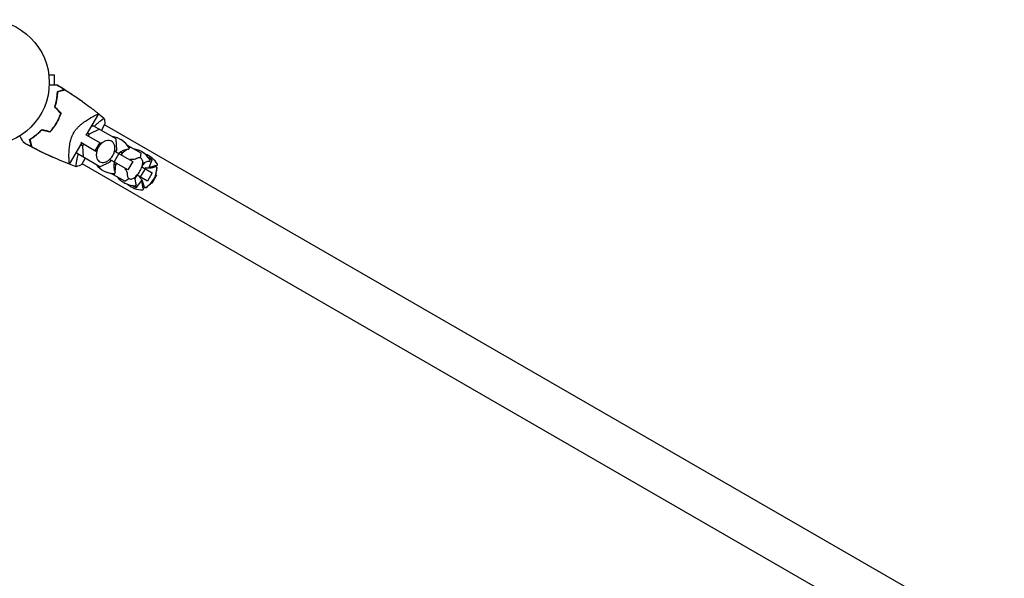
# Model space of a CAD drawing. Units: millimetres. Extents: x -7635 to 7392, y -6314 to 3920.
# Drawn here: x 4976 to 5805, y 124 to 594 of the extents above; entities that cross this region are included whole.
import ezdxf

# ---------------------------------------------------------------- set-up
doc = ezdxf.new("R2010")
doc.units = ezdxf.units.MM
doc.header["$LTSCALE"] = 20
doc.layers.add('2d', color=230, linetype='Continuous')

msp = doc.modelspace()

# ---------------------------------------------------------------- linework, layer by layer
at = {"layer": '2d'}
for p, q in [((5000.44, 549, 2509.48), (5000.43, 549, 2509.48)), ((5000.44, 549, 2509.48), (5000.44, 548.95, 2509.48)), ((5000.64, 547.5, 2509.48), (5005.44, 547.5, 2509.48)), ((5005.44, 539.07, 2509.48), (5005.44, 547.5, 2509.48)), ((5032.4, 496.91, 2509.48), (5042.65, 514.67, 2509.48)), ((5043.11, 508.05, 2509.48), (5043.11, 508.05, 2509.48)), ((5044.91, 500.78, 2509.48), (5047.86, 505.89, 2509.48)), ((5804.51, 68.45, 2509.48), (5047.61, 505.45, 2509.48)), ((5031.5, 497.43, 2509.48), (5044.26, 490.07, 2509.48)), ((5034.53, 497.57, 2509.48), (5033.22, 498.33, 2509.48)), ((5034.53, 497.57, 2509.48), (5033.72, 496.15, 2509.48)), ((5043.16, 501.79, 2509.48), (5034.53, 497.57, 2509.48)), ((5036.48, 503.98, 2509.48), (5038.04, 504.74, 2509.48)), ((5057.19, 493.69, 2509.48), (5038.04, 504.74, 2509.48)), ((5018.15, 472.23, 2509.48), (5028.4, 489.99, 2509.48)), ((5019.82, 494.94, 2509.48), (5019.82, 494.94, 2509.48)), ((5040.26, 483.14, 2509.48), (5027.5, 490.51, 2509.48)), ((5029.72, 489.22, 2509.48), (5028.9, 487.81, 2509.48)), ((5043.45, 490.54, 2509.48), (5039.45, 483.61, 2509.48)), ((5044.26, 490.07, 2509.48), (5043.76, 489.21, 2509.48)), ((5057.85, 484.11, 2509.48), (5057.19, 493.69, 2509.48)), ((5024.44, 481.19, 2509.48), (5024.32, 482.92, 2509.48)), ((5043.59, 470.13, 2509.48), (5024.44, 481.19, 2509.48)), ((5028.9, 487.81, 2509.48), (5027.58, 488.57, 2509.48)), ((5028.9, 487.81, 2509.48), (5029.56, 478.23, 2509.48)), ((5040.75, 483.99, 2509.48), (5040.26, 483.14, 2509.48)), ((5059.57, 481.23, 2509.48), (5055.57, 474.3, 2509.48)), ((5055.95, 483.32, 2509.48), (5071.18, 474.52, 2509.48)), ((5057.03, 482.69, 2509.48), (5057.85, 484.11, 2509.48)), ((5062.36, 481.5, 2509.48), (5060.9, 482.34, 2509.48)), ((5062.36, 481.5, 2509.48), (5061.54, 480.09, 2509.48)), ((5066.85, 484.86, 2509.48), (5062.36, 481.5, 2509.48)), ((5078.24, 481.53, 2509.48), (5066.76, 488.16, 2509.48)), ((5069.3, 486.69, 2509.48), (5068.25, 485.91, 2509.48)), ((5077.77, 477.57, 2509.48), (5078.24, 481.53, 2509.48)), ((5024.11, 475.14, 2509.48), (5024.11, 475.14, 2509.48)), ((5028.36, 472.11, 2509.48), (5031.31, 477.22, 2509.48)), ((5785.51, 35.55, 2509.48), (5028.61, 472.55, 2509.48)), ((5043.59, 470.13, 2509.48), (5052.22, 474.35, 2509.48)), ((5067.18, 467.59, 2509.48), (5051.95, 476.39, 2509.48)), ((5052.22, 474.35, 2509.48), (5053.03, 475.76, 2509.48)), ((5056.73, 471.75, 2509.48), (5055.27, 472.59, 2509.48)), ((5057.54, 473.16, 2509.48), (5056.73, 471.75, 2509.48)), ((5071.18, 474.52, 2509.48), (5067.18, 467.59, 2509.48)), ((5081.18, 473.6, 2509.48), (5079.57, 471.57, 2509.48)), ((5087.64, 476.1, 2509.48), (5084.49, 477.93, 2509.48)), ((5084.57, 477.88, 2509.48), (5084.55, 477.85, 2509.48)), ((5084.76, 468.84, 2509.48), (5087.64, 476.1, 2509.48)), ((5064.64, 457.98, 2509.48), (5053.16, 464.6, 2509.48)), ((5055.86, 464.44, 2509.48), (5055.7, 463.14, 2509.48)), ((5056.73, 471.75, 2509.48), (5056.06, 466.18, 2509.48)), ((5081.55, 468.53, 2509.48), (5077.55, 461.61, 2509.48)), ((5078.9, 470.07, 2509.48), (5087.62, 465.03, 2509.48)), ((5079.57, 471.57, 2509.48), (5079.13, 470.79, 2509.48)), ((5079.57, 471.57, 2509.48), (5079.36, 471.69, 2509.48)), ((5087.62, 465.03, 2509.48), (5083.62, 458.1, 2509.48)), ((5064.64, 457.98, 2509.48), (5067.83, 460.37, 2509.48)), ((5073.94, 461.81, 2509.48), (5072.98, 459.4, 2509.48)), ((5073.94, 461.81, 2509.48), (5073.72, 461.93, 2509.48)), ((5074.38, 462.58, 2509.48), (5073.94, 461.81, 2509.48)), ((5074.04, 452.55, 2509.48), (5078.9, 458.68, 2509.48)), ((5083.62, 458.1, 2509.48), (5074.9, 463.14, 2509.48)), ((5087.19, 456.04, 2509.48), (5086.57, 456.4, 2509.48)), ((5091.19, 462.97, 2509.48), (5087.19, 456.04, 2509.48)), ((5087.2, 456.04, 2509.48), (5087.19, 456.04, 2509.48)), ((5091.2, 462.97, 2509.48), (5087.2, 456.04, 2509.48)), ((5090.57, 463.33, 2509.48), (5091.2, 462.97, 2509.48)), ((5074.04, 452.55, 2509.48), (5070.89, 454.37, 2509.48)), ((5070.98, 454.36, 2509.48), (5070.97, 454.32, 2509.48))]:
    msp.add_line(p, q, dxfattribs=at)
msp.add_circle((4948.04, 541, 2509.48), 53, dxfattribs=at)
for centre, radius, start, end in [((5051.1, 475.73, 2509.48), 20, 31.49389, 81.56518), ((5051.15, 475.7, 2509.48), 20, 38.43481, 60.087), ((5069.18, 471.06, 2509.48), 14, 96.6609, 133.39845), ((5067.47, 485.76, 2509.48), 0.8, 276.6609, 31.49389), ((5068.82, 465.49, 2509.48), 20, 31.49389, 81.56518), ((5068.85, 465.48, 2509.48), 20, 49.91432, 60.04546), ((5074.92, 461.97, 2509.48), 20, 31.49389, 70.13187), ((5069.18, 471.06, 2509.48), 14, 166.60155, 203.3391), ((5086.91, 460.82, 2509.48), 14, 96.6609, 121.74197), ((5085.19, 475.52, 2509.48), 0.8, 276.6609, 31.49389), ((5091.29, 472, 2509.48), 0.8, 276.6609, 31.49389), ((5056.1, 484.39, 2509.48), 20, 218.43481, 268.50613), ((5056.15, 484.36, 2509.48), 20, 239.91299, 261.5652), ((5055.59, 465.19, 2509.48), 0.8, 268.50611, 23.3391), ((5059.93, 476.4, 2509.48), 20, 316.58595, 343.41405), ((5071.6, 469.66, 2509.48), 20, 302.68169, 357.31831), ((5093, 457.3, 2509.48), 14, 96.6609, 124.49957), ((5071.61, 469.66, 2509.48), 20, 341.53696, 357.3294), ((5073.82, 474.15, 2509.48), 20, 218.43481, 268.50613), ((5073.85, 474.14, 2509.48), 20, 239.95453, 250.08565), ((5086.91, 460.82, 2509.48), 14, 178.25803, 203.3391), ((5093, 457.3, 2509.48), 14, 175.50043, 203.3391), ((5071.61, 469.66, 2509.48), 20, 302.6706, 318.46304), ((5079.92, 470.63, 2509.48), 20, 229.86813, 268.50613), ((5073.32, 454.96, 2509.48), 0.8, 268.50611, 23.3391), ((5079.42, 451.44, 2509.48), 0.8, 268.50611, 23.3391)]:
    msp.add_arc(centre, radius, start, end, dxfattribs=at)
for points, knots in [([(5001, 539.07, 2509.48), (5001.2, 539.07, 2509.48), (5001.4, 539.07, 2509.48), (5002.44, 539.07, 2509.48), (5003.23, 539.07, 2509.48), (5004.31, 539.07, 2509.48), (5004.65, 539.07, 2509.48), (5005.28, 539.07, 2509.48), (5005.57, 539.07, 2509.48), (5006.1, 539.07, 2509.48), (5006.33, 539.07, 2509.48), (5006.74, 539.07, 2509.48), (5006.91, 539.07, 2509.48), (5007.17, 539.07, 2509.48), (5007.26, 539.07, 2509.48), (5007.33, 539.07, 2509.48), (5007.35, 539.07, 2509.48), (5007.36, 539.07, 2509.48), (5007.36, 539.07, 2509.48), (5007.38, 539.07, 2509.48), (5007.39, 539.07, 2509.48), (5007.41, 539.07, 2509.48), (5007.42, 539.07, 2509.48), (5007.42, 539.07, 2509.48)], [0.00292306, 0.00292306, 0.00292306, 0.00292306, 0.00379004, 0.00379004, 0.00758008, 0.00758008, 0.0094751, 0.0094751, 0.01137012, 0.01137012, 0.01326514, 0.01326514, 0.01516016, 0.01516016, 0.01705518, 0.01705518, 0.01800269, 0.01800269, 0.0189502, 0.0189502, 0.02274024, 0.02274024, 0.02935902, 0.02935902, 0.02935902, 0.02935902]), ([(5001, 539.02, 2509.48), (5001.19, 539.02, 2509.48), (5001.37, 539.02, 2509.48), (5002.35, 539.02, 2509.48), (5003.1, 539.02, 2509.48), (5004.49, 539.02, 2509.48), (5005.11, 539.02, 2509.48), (5005.92, 539.02, 2509.48), (5006.17, 539.02, 2509.48), (5006.61, 539.02, 2509.48), (5006.79, 539.02, 2509.48), (5007.1, 539.02, 2509.48), (5007.22, 539.02, 2509.48), (5007.34, 539.02, 2509.48), (5007.38, 539.02, 2509.48), (5007.42, 539.02, 2509.48), (5007.43, 539.02, 2509.48), (5007.45, 539.02, 2509.48), (5007.46, 539.02, 2509.48), (5007.48, 539.02, 2509.48), (5007.49, 539.02, 2509.48), (5007.49, 539.02, 2509.48)], [0.00295148, 0.00295148, 0.00295148, 0.00295148, 0.00378657, 0.00378657, 0.00757315, 0.00757315, 0.01135972, 0.01135972, 0.013253, 0.013253, 0.01514629, 0.01514629, 0.01703958, 0.01703958, 0.01798622, 0.01798622, 0.01893286, 0.01893286, 0.02271944, 0.02271944, 0.03029258, 0.03029258, 0.03029258, 0.03029258]), ([(5007.72, 533.37, 2509.48), (5007.7, 532.5, 2509.48), (5007.64, 531.56, 2509.48), (5007.46, 529.57, 2509.48), (5007.34, 528.52, 2509.48), (5007.08, 526.88, 2509.48), (5006.99, 526.31, 2509.48), (5006.77, 525.17, 2509.48), (5006.65, 524.59, 2509.48), (5006.25, 522.83, 2509.48), (5005.93, 521.64, 2509.48), (5005.55, 520.41, 2509.48)], [0, 0, 0, 0, 0.00404768, 0.00404768, 0.00809536, 0.00809536, 0.0101192, 0.0101192, 0.01214304, 0.01214304, 0.01619072, 0.01619072, 0.01619072, 0.01619072]), ([(5005.69, 520.52, 2509.48), (5006.06, 521.71, 2509.48), (5006.36, 522.87, 2509.48), (5006.88, 525.12, 2509.48), (5007.08, 526.21, 2509.48), (5007.42, 528.31, 2509.48), (5007.55, 529.33, 2509.48), (5007.73, 531.28, 2509.48), (5007.79, 532.2, 2509.48), (5007.82, 533.05, 2509.48)], [0, 0, 0, 0, 0.00398181, 0.00398181, 0.00796362, 0.00796362, 0.01194542, 0.01194542, 0.01592723, 0.01592723, 0.01592723, 0.01592723]), ([(5007.92, 533.2, 2509.48), (5007.88, 532.34, 2509.48), (5007.83, 531.42, 2509.48), (5007.65, 529.46, 2509.48), (5007.53, 528.43, 2509.48), (5007.19, 526.28, 2509.48), (5006.98, 525.15, 2509.48), (5006.45, 522.85, 2509.48), (5006.14, 521.67, 2509.48), (5005.78, 520.47, 2509.48)], [0, 0, 0, 0, 0.0039809, 0.0039809, 0.00796179, 0.00796179, 0.01194269, 0.01194269, 0.01592358, 0.01592358, 0.01592358, 0.01592358]), ([(5014, 535.05, 2509.48), (5014, 535.05, 2509.48), (5014, 535.05, 2509.48), (5013.99, 535.05, 2509.48), (5013.99, 535.05, 2509.48), (5013.97, 535.04, 2509.48), (5013.97, 535.04, 2509.48), (5013.96, 535.04, 2509.48), (5013.95, 535.04, 2509.48), (5013.94, 535.04, 2509.48), (5013.94, 535.04, 2509.48), (5013.88, 535.02, 2509.48), (5013.75, 534.98, 2509.48), (5013.41, 534.89, 2509.48), (5013.28, 534.86, 2509.48), (5012.97, 534.78, 2509.48), (5012.8, 534.73, 2509.48), (5012.24, 534.58, 2509.48), (5011.8, 534.46, 2509.48), (5010.31, 534.06, 2509.48), (5009.11, 533.74, 2509.48), (5007.72, 533.37, 2509.48)], [0.0274582, 0.0274582, 0.0274582, 0.0274582, 0.03088331, 0.03088331, 0.03430842, 0.03430842, 0.03602097, 0.03602097, 0.03687725, 0.03687725, 0.03773353, 0.03773353, 0.04115863, 0.04115863, 0.04287119, 0.04287119, 0.04458374, 0.04458374, 0.04800885, 0.04800885, 0.05485906, 0.05485906, 0.05485906, 0.05485906]), ([(5007.72, 533.22, 2509.48), (5008.44, 533.42, 2509.48), (5009.11, 533.6, 2509.48), (5010.37, 533.94, 2509.48), (5010.96, 534.09, 2509.48), (5011.75, 534.3, 2509.48), (5012, 534.37, 2509.48), (5012.46, 534.5, 2509.48), (5012.67, 534.55, 2509.48), (5013.25, 534.71, 2509.48), (5013.55, 534.79, 2509.48), (5013.86, 534.87, 2509.48), (5013.94, 534.89, 2509.48), (5014.03, 534.92, 2509.48), (5014.05, 534.92, 2509.48), (5014.09, 534.93, 2509.48), (5014.1, 534.93, 2509.48), (5014.12, 534.94, 2509.48), (5014.14, 534.95, 2509.48), (5014.16, 534.95, 2509.48), (5014.17, 534.95, 2509.48), (5014.17, 534.95, 2509.48), (5014.17, 534.95, 2509.48), (5014.17, 534.95, 2509.48)], [0.00013925, 0.00013925, 0.00013925, 0.00013925, 0.0035063, 0.0035063, 0.0070126, 0.0070126, 0.00876575, 0.00876575, 0.0105189, 0.0105189, 0.0140252, 0.0140252, 0.01577835, 0.01577835, 0.01665493, 0.01665493, 0.0175315, 0.0175315, 0.02103781, 0.02103781, 0.02454411, 0.02454411, 0.0274484, 0.0274484, 0.0274484, 0.0274484]), ([(5014.25, 534.9, 2509.48), (5014.25, 534.9, 2509.48), (5014.25, 534.9, 2509.48), (5014.24, 534.9, 2509.48), (5014.23, 534.89, 2509.48), (5014.22, 534.89, 2509.48), (5014.21, 534.89, 2509.48), (5014.2, 534.89, 2509.48), (5014.2, 534.88, 2509.48), (5014.19, 534.88, 2509.48), (5014.18, 534.88, 2509.48), (5014.12, 534.86, 2509.48), (5013.98, 534.83, 2509.48), (5013.64, 534.74, 2509.48), (5013.51, 534.7, 2509.48), (5013.2, 534.62, 2509.48), (5013.03, 534.57, 2509.48), (5012.46, 534.42, 2509.48), (5012.01, 534.3, 2509.48), (5010.52, 533.9, 2509.48), (5009.31, 533.57, 2509.48), (5007.92, 533.2, 2509.48)], [0.02748902, 0.02748902, 0.02748902, 0.02748902, 0.03088582, 0.03088582, 0.03431758, 0.03431758, 0.03603346, 0.03603346, 0.0368914, 0.0368914, 0.03774934, 0.03774934, 0.0411811, 0.0411811, 0.04289698, 0.04289698, 0.04461285, 0.04461285, 0.04804461, 0.04804461, 0.05490813, 0.05490813, 0.05490813, 0.05490813]), ([(5014.25, 534.9, 2509.48), (5017.07, 533.13, 2509.48), (5019.87, 531.3, 2509.48), (5026.95, 526.52, 2509.48), (5031.2, 523.48, 2509.48), (5036.59, 519.41, 2509.48), (5037.81, 518.48, 2509.48), (5039.63, 517.06, 2509.48), (5040.24, 516.58, 2509.48), (5041.15, 515.87, 2509.48), (5041.45, 515.63, 2509.48), (5041.9, 515.27, 2509.48), (5042.05, 515.15, 2509.48), (5042.27, 514.97, 2509.48), (5042.35, 514.91, 2509.48), (5042.46, 514.82, 2509.48), (5042.5, 514.79, 2509.48), (5042.55, 514.74, 2509.48), (5042.57, 514.73, 2509.48), (5042.6, 514.71, 2509.48), (5042.61, 514.7, 2509.48), (5042.62, 514.69, 2509.48), (5042.63, 514.68, 2509.48), (5042.63, 514.68, 2509.48)], [0, 0, 0, 0, 10.001335, 10.001335, 25.652133, 25.652133, 30.268367, 30.268367, 32.576984, 32.576984, 33.731356, 33.731356, 34.308549, 34.308549, 34.597147, 34.597147, 34.741446, 34.741446, 34.813595, 34.813595, 34.84967, 34.84967, 34.862298, 34.862298, 34.862298, 34.862298]), ([(5014.39, 534.81, 2509.48), (5014.4, 534.81, 2509.48), (5014.4, 534.81, 2509.48), (5014.4, 534.81, 2509.48), (5014.41, 534.81, 2509.48), (5014.41, 534.81, 2509.48)], [0.0232103, 0.0232103, 0.0232103, 0.0232103, 0.024546607, 0.024546607, 0.027449207, 0.027449207, 0.027449207, 0.027449207]), ([(5014.41, 534.81, 2509.48), (5017.21, 533.05, 2509.48), (5019.98, 531.24, 2509.48), (5025.71, 527.36, 2509.48), (5028.66, 525.29, 2509.48), (5031.56, 523.16, 2509.48)], [0, 0, 0, 0, 10.001335, 10.001335, 20.883429, 20.883429, 20.883429, 20.883429]), ([(5010.65, 515.24, 2509.48), (5010.16, 513.85, 2509.48), (5009.6, 512.47, 2509.48), (5008.66, 510.42, 2509.48), (5008.33, 509.74, 2509.48), (5007.8, 508.72, 2509.48), (5007.62, 508.38, 2509.48), (5007.25, 507.71, 2509.48), (5007.06, 507.37, 2509.48), (5006.87, 507.04, 2509.48)], [0, 0, 0, 0, 0.004575061, 0.004575061, 0.006862592, 0.006862592, 0.008006357, 0.008006357, 0.009150122, 0.009150122, 0.009150122, 0.009150122]), ([(5006.96, 506.98, 2509.48), (5007.75, 508.35, 2509.48), (5008.47, 509.73, 2509.48), (5009.43, 511.84, 2509.48), (5009.73, 512.55, 2509.48), (5010.3, 513.97, 2509.48), (5010.57, 514.67, 2509.48), (5010.81, 515.37, 2509.48)], [0.009405818, 0.009405818, 0.009405818, 0.009405818, 0.01410835, 0.01410835, 0.016459616, 0.016459616, 0.018781014, 0.018781014, 0.018781014, 0.018781014]), ([(5010.88, 515.3, 2509.48), (5010.38, 513.88, 2509.48), (5009.82, 512.48, 2509.48), (5008.86, 510.38, 2509.48), (5008.52, 509.69, 2509.48), (5007.99, 508.65, 2509.48), (5007.81, 508.31, 2509.48), (5007.43, 507.62, 2509.48), (5007.24, 507.27, 2509.48), (5007.04, 506.94, 2509.48)], [0, 0, 0, 0, 0.004659396, 0.004659396, 0.006989095, 0.006989095, 0.008153944, 0.008153944, 0.009318793, 0.009318793, 0.009318793, 0.009318793]), ([(5021.52, 498.58, 2509.48), (5021.99, 499.39, 2509.48), (5022.51, 500.16, 2509.48), (5023.33, 501.27, 2509.48), (5023.61, 501.63, 2509.48), (5024.19, 502.32, 2509.48), (5024.49, 502.67, 2509.48), (5025.41, 503.66, 2509.48), (5026.03, 504.27, 2509.48), (5027.28, 505.42, 2509.48), (5027.92, 505.96, 2509.48), (5029.19, 506.98, 2509.48), (5029.82, 507.46, 2509.48), (5031.07, 508.36, 2509.48), (5031.68, 508.78, 2509.48), (5033.48, 509.98, 2509.48), (5034.63, 510.68, 2509.48), (5035.98, 511.46, 2509.48), (5036.24, 511.62, 2509.48), (5036.76, 511.91, 2509.48), (5037.01, 512.05, 2509.48), (5037.75, 512.46, 2509.48), (5038.21, 512.71, 2509.48), (5039.52, 513.4, 2509.48), (5040.27, 513.78, 2509.48), (5041.05, 514.15, 2509.48), (5041.2, 514.22, 2509.48), (5041.47, 514.34, 2509.48), (5041.59, 514.39, 2509.48), (5041.94, 514.54, 2509.48), (5042.13, 514.61, 2509.48), (5042.43, 514.7, 2509.48), (5042.53, 514.72, 2509.48), (5042.61, 514.7, 2509.48), (5042.62, 514.69, 2509.48), (5042.64, 514.67, 2509.48), (5042.65, 514.67, 2509.48), (5042.65, 514.67, 2509.48), (5042.65, 514.67, 2509.48), (5042.65, 514.67, 2509.48)], [0, 0, 0, 0, 0.00278347, 0.00278347, 0.0041752, 0.0041752, 0.00556694, 0.00556694, 0.0083504, 0.0083504, 0.01113387, 0.01113387, 0.01391734, 0.01391734, 0.01670081, 0.01670081, 0.02226775, 0.02226775, 0.02365948, 0.02365948, 0.02505121, 0.02505121, 0.02783468, 0.02783468, 0.03340162, 0.03340162, 0.03479335, 0.03479335, 0.03618509, 0.03618509, 0.03896855, 0.03896855, 0.04175202, 0.04175202, 0.04314376, 0.04314376, 0.04453549, 0.04453549, 0.04453807, 0.04453807, 0.04453807, 0.04453807]), ([(5001.62, 499.46, 2509.48), (5002.6, 500.58, 2509.48), (5003.53, 501.77, 2509.48), (5004.87, 503.65, 2509.48), (5005.3, 504.29, 2509.48), (5006.15, 505.62, 2509.48), (5006.57, 506.3, 2509.48), (5006.96, 506.98, 2509.48)], [0.000029876, 0.000029876, 0.000029876, 0.000029876, 0.004702909, 0.004702909, 0.007054363, 0.007054363, 0.009405818, 0.009405818, 0.009405818, 0.009405818]), ([(5006.87, 507.04, 2509.48), (5006.1, 505.7, 2509.48), (5005.27, 504.42, 2509.48), (5003.97, 502.58, 2509.48), (5003.52, 501.97, 2509.48), (5002.6, 500.79, 2509.48), (5002.13, 500.22, 2509.48), (5001.65, 499.66, 2509.48)], [0.009150117, 0.009150117, 0.009150117, 0.009150117, 0.013725915, 0.013725915, 0.016013815, 0.016013815, 0.018301714, 0.018301714, 0.018301714, 0.018301714]), ([(5007.04, 506.94, 2509.48), (5006.26, 505.58, 2509.48), (5005.42, 504.27, 2509.48), (5004.09, 502.4, 2509.48), (5003.63, 501.79, 2509.48), (5002.69, 500.59, 2509.48), (5002.21, 500, 2509.48), (5001.72, 499.43, 2509.48)], [0.009318793, 0.009318793, 0.009318793, 0.009318793, 0.013978791, 0.013978791, 0.016308789, 0.016308789, 0.018638788, 0.018638788, 0.018638788, 0.018638788]), ([(5038.94, 504.22, 2509.48), (5039.06, 504.34, 2509.48), (5039.18, 504.46, 2509.48), (5040.27, 505.54, 2509.48), (5041.18, 506.38, 2509.48), (5042.46, 507.5, 2509.48), (5042.88, 507.85, 2509.48), (5043.65, 508.49, 2509.48), (5044.02, 508.79, 2509.48), (5045.03, 509.58, 2509.48), (5045.61, 510, 2509.48), (5046.29, 510.46, 2509.48), (5046.49, 510.58, 2509.48), (5046.81, 510.77, 2509.48), (5046.94, 510.84, 2509.48), (5047.08, 510.89, 2509.48), (5047.12, 510.9, 2509.48), (5047.18, 510.9, 2509.48), (5047.2, 510.9, 2509.48), (5047.24, 510.86, 2509.48), (5047.26, 510.85, 2509.48), (5047.26, 510.85, 2509.48), (5047.26, 510.85, 2509.48), (5047.26, 510.85, 2509.48)], [0.1782736, 0.1782736, 0.1782736, 0.1782736, 0.17890729, 0.17890729, 0.18402032, 0.18402032, 0.18657684, 0.18657684, 0.18913336, 0.18913336, 0.19424639, 0.19424639, 0.19680291, 0.19680291, 0.19935943, 0.19935943, 0.20063769, 0.20063769, 0.20191595, 0.20191595, 0.20447247, 0.20447247, 0.20490292, 0.20490292, 0.20490292, 0.20490292]), ([(5045.53, 509.93, 2509.48), (5045.72, 510.07, 2509.48), (5045.9, 510.2, 2509.48), (5046.29, 510.46, 2509.48), (5046.49, 510.58, 2509.48), (5046.81, 510.77, 2509.48), (5046.94, 510.84, 2509.48), (5047.08, 510.89, 2509.48), (5047.12, 510.9, 2509.48), (5047.17, 510.9, 2509.48), (5047.18, 510.9, 2509.48), (5047.19, 510.9, 2509.48)], [0.192430175, 0.192430175, 0.192430175, 0.192430175, 0.194246395, 0.194246395, 0.196802912, 0.196802912, 0.19935943, 0.19935943, 0.200637689, 0.200637689, 0.201316793, 0.201316793, 0.201316793, 0.201316793]), ([(5047.26, 510.85, 2509.48), (5047.51, 509.5, 2509.48), (5047.7, 508.05, 2509.48), (5047.83, 506.35, 2509.48), (5047.84, 506.12, 2509.48), (5047.86, 505.89, 2509.48)], [0, 0, 0, 0, 4.405136, 4.405136, 5.108724, 5.108724, 5.108724, 5.108724]), ([(4984.49, 493.13, 2509.48), (4985.23, 493.59, 2509.48), (4986.02, 494.1, 2509.48), (4987.65, 495.25, 2509.48), (4988.5, 495.88, 2509.48), (4989.79, 496.93, 2509.48), (4990.23, 497.29, 2509.48), (4991.11, 498.05, 2509.48), (4991.56, 498.45, 2509.48), (4992.88, 499.67, 2509.48), (4993.75, 500.55, 2509.48), (4994.62, 501.49, 2509.48)], [0, 0, 0, 0, 0.00404768, 0.00404768, 0.00809536, 0.00809536, 0.0101192, 0.0101192, 0.01214304, 0.01214304, 0.01619072, 0.01619072, 0.01619072, 0.01619072]), ([(4984.73, 493.05, 2509.48), (4985.46, 493.5, 2509.48), (4986.23, 494.01, 2509.48), (4987.84, 495.15, 2509.48), (4988.67, 495.77, 2509.48), (4990.36, 497.13, 2509.48), (4991.24, 497.88, 2509.48), (4992.97, 499.49, 2509.48), (4993.83, 500.34, 2509.48), (4994.68, 501.26, 2509.48)], [0, 0, 0, 0, 0.0039809, 0.0039809, 0.00796179, 0.00796179, 0.01194269, 0.01194269, 0.01592358, 0.01592358, 0.01592358, 0.01592358]), ([(4994.6, 501.31, 2509.48), (4993.75, 500.4, 2509.48), (4992.9, 499.55, 2509.48), (4991.21, 497.99, 2509.48), (4990.37, 497.26, 2509.48), (4988.72, 495.92, 2509.48), (4987.9, 495.3, 2509.48), (4986.3, 494.17, 2509.48), (4985.54, 493.66, 2509.48), (4984.82, 493.2, 2509.48)], [0, 0, 0, 0, 0.00398181, 0.00398181, 0.00796362, 0.00796362, 0.01194542, 0.01194542, 0.01592723, 0.01592723, 0.01592723, 0.01592723]), ([(5018.15, 472.23, 2509.48), (5018.15, 472.23, 2509.48), (5018.15, 472.23, 2509.48), (5018.15, 472.23, 2509.48), (5018.14, 472.23, 2509.48), (5018.12, 472.24, 2509.48), (5018.1, 472.25, 2509.48), (5018.06, 472.29, 2509.48), (5018.04, 472.33, 2509.48), (5018.01, 472.42, 2509.48), (5017.99, 472.48, 2509.48), (5017.91, 472.85, 2509.48), (5017.84, 473.35, 2509.48), (5017.77, 474.2, 2509.48), (5017.76, 474.38, 2509.48), (5017.73, 474.76, 2509.48), (5017.72, 474.96, 2509.48), (5017.68, 475.6, 2509.48), (5017.66, 476.05, 2509.48), (5017.62, 477.04, 2509.48), (5017.61, 477.57, 2509.48), (5017.59, 478.42, 2509.48), (5017.59, 478.71, 2509.48), (5017.59, 479.3, 2509.48), (5017.59, 479.61, 2509.48), (5017.59, 481.16, 2509.48), (5017.63, 482.5, 2509.48), (5017.76, 484.66, 2509.48), (5017.82, 485.4, 2509.48), (5017.98, 486.94, 2509.48), (5018.07, 487.73, 2509.48), (5018.32, 489.33, 2509.48), (5018.47, 490.15, 2509.48), (5018.84, 491.82, 2509.48), (5019.06, 492.67, 2509.48), (5019.6, 494.38, 2509.48), (5019.91, 495.22, 2509.48), (5020.45, 496.49, 2509.48), (5020.64, 496.91, 2509.48), (5020.96, 497.54, 2509.48), (5021.07, 497.75, 2509.48), (5021.29, 498.17, 2509.48), (5021.4, 498.37, 2509.48), (5021.52, 498.58, 2509.48)], [0.13373675, 0.13373675, 0.13373675, 0.13373675, 0.13375945, 0.13375945, 0.13515596, 0.13515596, 0.13655247, 0.13655247, 0.13794899, 0.13794899, 0.1393455, 0.1393455, 0.14493156, 0.14493156, 0.14632808, 0.14632808, 0.14772459, 0.14772459, 0.15051762, 0.15051762, 0.15331065, 0.15331065, 0.15470716, 0.15470716, 0.15610368, 0.15610368, 0.16168974, 0.16168974, 0.16448277, 0.16448277, 0.16727579, 0.16727579, 0.17006882, 0.17006882, 0.17286185, 0.17286185, 0.17565488, 0.17565488, 0.1770514, 0.1770514, 0.17774965, 0.17774965, 0.17844791, 0.17844791, 0.17844791, 0.17844791]), ([(4979.4, 490.54, 2509.48), (4979.4, 490.54, 2509.48), (4979.39, 490.55, 2509.48), (4979.39, 490.56, 2509.48), (4979.38, 490.57, 2509.48), (4979.37, 490.59, 2509.48), (4979.37, 490.59, 2509.48), (4979.36, 490.61, 2509.48), (4979.35, 490.62, 2509.48), (4979.31, 490.7, 2509.48), (4979.26, 490.78, 2509.48), (4979.06, 491.13, 2509.48), (4978.85, 491.49, 2509.48), (4978.46, 492.18, 2509.48), (4978.31, 492.43, 2509.48), (4977.99, 492.97, 2509.48), (4977.83, 493.26, 2509.48), (4977.29, 494.19, 2509.48), (4976.9, 494.86, 2509.48), (4976.39, 495.76, 2509.48), (4976.29, 495.93, 2509.48), (4976.19, 496.1, 2509.48)], [0.03093242, 0.03093242, 0.03093242, 0.03093242, 0.03756195, 0.03756195, 0.04131815, 0.04131815, 0.04225719, 0.04225719, 0.04319624, 0.04319624, 0.04507434, 0.04507434, 0.04883054, 0.04883054, 0.05070863, 0.05070863, 0.05258673, 0.05258673, 0.05634293, 0.05634293, 0.05718798, 0.05718798, 0.05718798, 0.05718798]), ([(4979.48, 490.51, 2509.48), (4979.48, 490.51, 2509.48), (4979.47, 490.51, 2509.48), (4979.46, 490.53, 2509.48), (4979.46, 490.54, 2509.48), (4979.45, 490.56, 2509.48), (4979.44, 490.57, 2509.48), (4979.42, 490.6, 2509.48), (4979.39, 490.66, 2509.48), (4979.33, 490.75, 2509.48), (4979.27, 490.86, 2509.48), (4979.24, 490.92, 2509.48), (4979.04, 491.27, 2509.48), (4978.82, 491.65, 2509.48), (4978.29, 492.56, 2509.48), (4977.98, 493.1, 2509.48), (4977.46, 494, 2509.48), (4977.27, 494.32, 2509.48), (4976.9, 494.97, 2509.48), (4976.7, 495.31, 2509.48), (4976.41, 495.81, 2509.48), (4976.32, 495.97, 2509.48), (4976.23, 496.12, 2509.48)], [0.03029254, 0.03029254, 0.03029254, 0.03029254, 0.03788491, 0.03788491, 0.0416811, 0.0416811, 0.04263015, 0.04263015, 0.0435792, 0.04452824, 0.04452824, 0.04547729, 0.04547729, 0.04927348, 0.04927348, 0.05306967, 0.05306967, 0.05496776, 0.05496776, 0.05686586, 0.05686586, 0.05768815, 0.05768815, 0.05768815, 0.05768815]), ([(4979.4, 490.54, 2509.48), (4979.4, 490.55, 2509.48), (4979.39, 490.55, 2509.48), (4979.39, 490.56, 2509.48), (4979.38, 490.57, 2509.48), (4979.37, 490.59, 2509.48), (4979.37, 490.59, 2509.48), (4979.37, 490.6, 2509.48)], [0.032466378, 0.032466378, 0.032466378, 0.032466378, 0.03756195, 0.03756195, 0.041318145, 0.041318145, 0.042083011, 0.042083011, 0.042083011, 0.042083011]), ([(4986.17, 486.85, 2509.48), (4986.17, 486.85, 2509.48), (4986.17, 486.85, 2509.48), (4986.17, 486.86, 2509.48), (4986.17, 486.86, 2509.48), (4986.16, 486.88, 2509.48), (4986.16, 486.88, 2509.48), (4986.16, 486.89, 2509.48), (4986.16, 486.9, 2509.48), (4986.16, 486.91, 2509.48), (4986.16, 486.91, 2509.48), (4986.14, 486.97, 2509.48), (4986.1, 487.11, 2509.48), (4986.01, 487.44, 2509.48), (4985.98, 487.57, 2509.48), (4985.9, 487.88, 2509.48), (4985.85, 488.05, 2509.48), (4985.7, 488.61, 2509.48), (4985.58, 489.05, 2509.48), (4985.18, 490.54, 2509.48), (4984.86, 491.74, 2509.48), (4984.49, 493.13, 2509.48)], [0.0274582, 0.0274582, 0.0274582, 0.0274582, 0.03088331, 0.03088331, 0.03430842, 0.03430842, 0.03602097, 0.03602097, 0.03687725, 0.03687725, 0.03773353, 0.03773353, 0.04115863, 0.04115863, 0.04287119, 0.04287119, 0.04458374, 0.04458374, 0.04800885, 0.04800885, 0.05485906, 0.05485906, 0.05485906, 0.05485906]), ([(4984.61, 493.2, 2509.48), (4984.8, 492.49, 2509.48), (4984.98, 491.82, 2509.48), (4985.32, 490.55, 2509.48), (4985.48, 489.96, 2509.48), (4985.69, 489.17, 2509.48), (4985.76, 488.92, 2509.48), (4985.88, 488.46, 2509.48), (4985.94, 488.25, 2509.48), (4986.09, 487.67, 2509.48), (4986.17, 487.37, 2509.48), (4986.26, 487.06, 2509.48), (4986.28, 486.98, 2509.48), (4986.3, 486.89, 2509.48), (4986.31, 486.87, 2509.48), (4986.32, 486.84, 2509.48), (4986.32, 486.83, 2509.48), (4986.33, 486.8, 2509.48), (4986.33, 486.78, 2509.48), (4986.34, 486.76, 2509.48), (4986.34, 486.76, 2509.48), (4986.34, 486.75, 2509.48), (4986.34, 486.75, 2509.48), (4986.34, 486.75, 2509.48)], [0.00013925, 0.00013925, 0.00013925, 0.00013925, 0.0035063, 0.0035063, 0.0070126, 0.0070126, 0.00876575, 0.00876575, 0.0105189, 0.0105189, 0.0140252, 0.0140252, 0.01577835, 0.01577835, 0.01665493, 0.01665493, 0.0175315, 0.0175315, 0.02103781, 0.02103781, 0.02454411, 0.02454411, 0.0274484, 0.0274484, 0.0274484, 0.0274484]), ([(4986.43, 486.71, 2509.48), (4986.43, 486.71, 2509.48), (4986.43, 486.71, 2509.48), (4986.43, 486.72, 2509.48), (4986.42, 486.73, 2509.48), (4986.42, 486.74, 2509.48), (4986.42, 486.75, 2509.48), (4986.42, 486.76, 2509.48), (4986.41, 486.76, 2509.48), (4986.41, 486.77, 2509.48), (4986.41, 486.78, 2509.48), (4986.4, 486.84, 2509.48), (4986.36, 486.98, 2509.48), (4986.27, 487.32, 2509.48), (4986.23, 487.45, 2509.48), (4986.15, 487.76, 2509.48), (4986.1, 487.93, 2509.48), (4985.95, 488.5, 2509.48), (4985.83, 488.95, 2509.48), (4985.43, 490.44, 2509.48), (4985.1, 491.65, 2509.48), (4984.73, 493.05, 2509.48)], [0.02748902, 0.02748902, 0.02748902, 0.02748902, 0.03088582, 0.03088582, 0.03431758, 0.03431758, 0.03603346, 0.03603346, 0.0368914, 0.0368914, 0.03774934, 0.03774934, 0.0411811, 0.0411811, 0.04289698, 0.04289698, 0.04461285, 0.04461285, 0.04804461, 0.04804461, 0.05490813, 0.05490813, 0.05490813, 0.05490813]), ([(5053.4, 491.68, 2509.48), (5052.78, 492.03, 2509.48), (5052.08, 492.26, 2509.48), (5050.58, 492.41, 2509.48), (5049.78, 492.33, 2509.48), (5048.15, 491.88, 2509.48), (5047.31, 491.5, 2509.48), (5045.69, 490.45, 2509.48), (5044.91, 489.78, 2509.48), (5043.5, 488.25, 2509.48), (5042.86, 487.38, 2509.48), (5041.81, 485.52, 2509.48), (5041.39, 484.54, 2509.48), (5040.79, 482.54, 2509.48), (5040.62, 481.54, 2509.48), (5040.55, 479.6, 2509.48), (5040.66, 478.67, 2509.48), (5041.15, 476.99, 2509.48), (5041.53, 476.24, 2509.48), (5042.43, 475.13, 2509.48), (5042.9, 474.73, 2509.48), (5043.43, 474.42, 2509.48)], [5.912554, 5.912554, 5.912554, 5.912554, 6.205404, 6.205404, 6.510068, 6.510068, 6.832864, 6.832864, 7.162676, 7.162676, 7.49288, 7.49288, 7.822765, 7.822765, 8.152995, 8.152995, 8.482664, 8.482664, 8.804324, 8.804324, 9.054147, 9.054147, 9.054147, 9.054147]), ([(5043.43, 474.42, 2509.48), (5044.06, 474.06, 2509.48), (5044.76, 473.84, 2509.48), (5046.25, 473.69, 2509.48), (5047.05, 473.76, 2509.48), (5048.69, 474.21, 2509.48), (5049.53, 474.6, 2509.48), (5051.15, 475.65, 2509.48), (5051.92, 476.31, 2509.48), (5053.34, 477.85, 2509.48), (5053.97, 478.72, 2509.48), (5055.02, 480.57, 2509.48), (5055.45, 481.56, 2509.48), (5056.04, 483.55, 2509.48), (5056.21, 484.56, 2509.48), (5056.28, 486.5, 2509.48), (5056.18, 487.43, 2509.48), (5055.68, 489.11, 2509.48), (5055.3, 489.86, 2509.48), (5054.4, 490.96, 2509.48), (5053.93, 491.37, 2509.48), (5053.4, 491.68, 2509.48)], [2.770962, 2.770962, 2.770962, 2.770962, 3.063812, 3.063812, 3.368475, 3.368475, 3.691272, 3.691272, 4.021083, 4.021083, 4.351287, 4.351287, 4.681172, 4.681172, 5.011402, 5.011402, 5.341072, 5.341072, 5.662731, 5.662731, 5.912554, 5.912554, 5.912554, 5.912554]), ([(5018.13, 472.24, 2509.48), (5015.27, 473.35, 2509.48), (5012.42, 474.51, 2509.48), (5004.79, 477.74, 2509.48), (5000.04, 479.9, 2509.48), (4992.35, 483.64, 2509.48), (4989.38, 485.15, 2509.48), (4986.43, 486.71, 2509.48)], [0.01607, 0.01607, 0.01607, 0.01607, 9.233303, 9.233303, 24.884101, 24.884101, 34.885436, 34.885436, 34.885436, 34.885436]), ([(4986.58, 486.63, 2509.48), (4986.58, 486.63, 2509.48), (4986.58, 486.63, 2509.48), (4986.58, 486.62, 2509.48), (4986.58, 486.62, 2509.48), (4986.58, 486.62, 2509.48)], [0.0232103, 0.0232103, 0.0232103, 0.0232103, 0.024546607, 0.024546607, 0.027449207, 0.027449207, 0.027449207, 0.027449207]), ([(5005.25, 477.59, 2509.48), (5003.62, 478.3, 2509.48), (5002, 479.04, 2509.48), (4995.73, 481.94, 2509.48), (4991.12, 484.22, 2509.48), (4986.58, 486.62, 2509.48)], [20.081857, 20.081857, 20.081857, 20.081857, 25.453052, 25.453052, 40.963, 40.963, 40.963, 40.963]), ([(5023.76, 470.15, 2509.48), (5023.76, 470.15, 2509.48), (5023.76, 470.15, 2509.48), (5023.76, 470.15, 2509.48), (5023.74, 470.16, 2509.48), (5023.69, 470.17, 2509.48), (5023.67, 470.19, 2509.48), (5023.65, 470.25, 2509.48), (5023.64, 470.29, 2509.48), (5023.6, 470.54, 2509.48), (5023.6, 470.93, 2509.48), (5023.65, 471.75, 2509.48), (5023.68, 472.06, 2509.48), (5023.76, 472.78, 2509.48), (5023.81, 473.17, 2509.48), (5023.99, 474.45, 2509.48), (5024.15, 475.44, 2509.48), (5024.43, 476.83, 2509.48), (5024.49, 477.12, 2509.48), (5024.61, 477.71, 2509.48), (5024.68, 478, 2509.48), (5024.89, 478.91, 2509.48), (5025.04, 479.54, 2509.48), (5025.26, 480.35, 2509.48), (5025.3, 480.51, 2509.48), (5025.34, 480.67, 2509.48)], [0.12220864, 0.12220864, 0.12220864, 0.12220864, 0.12268837, 0.12268837, 0.12524335, 0.12524335, 0.12652085, 0.12652085, 0.12779834, 0.12779834, 0.13290832, 0.13290832, 0.13546331, 0.13546331, 0.1380183, 0.1380183, 0.14312827, 0.14312827, 0.14440577, 0.14440577, 0.14568326, 0.14568326, 0.14823825, 0.14823825, 0.148852, 0.148852, 0.148852, 0.148852]), ([(5018.13, 472.24, 2509.48), (5018.11, 472.25, 2509.48), (5018.1, 472.25, 2509.48), (5018.06, 472.29, 2509.48), (5018.04, 472.33, 2509.48), (5018.01, 472.42, 2509.48), (5017.99, 472.48, 2509.48), (5017.97, 472.59, 2509.48), (5017.96, 472.63, 2509.48), (5017.95, 472.67, 2509.48)], [0.135288731, 0.135288731, 0.135288731, 0.135288731, 0.136552475, 0.136552475, 0.13794899, 0.13794899, 0.139345504, 0.139345504, 0.140000336, 0.140000336, 0.140000336, 0.140000336]), ([(5018.15, 472.23, 2509.48), (5018.15, 472.23, 2509.48), (5018.15, 472.23, 2509.48), (5018.15, 472.23, 2509.48), (5018.15, 472.23, 2509.48), (5018.14, 472.23, 2509.48)], [0.1337369284, 0.1337369284, 0.1337369284, 0.1337369284, 0.133759446, 0.133759446, 0.1344924872, 0.1344924872, 0.1344924872, 0.1344924872]), ([(5074.07, 476.83, 2509.48), (5074.06, 476.82, 2509.48), (5074.02, 476.8, 2509.48), (5073.82, 476.71, 2509.48), (5073.59, 476.61, 2509.48), (5072.83, 476.39, 2509.48), (5072.3, 476.27, 2509.48), (5070.88, 476.17, 2509.48), (5069.99, 476.2, 2509.48), (5069, 476.4, 2509.48), (5069, 476.4, 2509.48), (5069, 476.4, 2509.48)], [0.9437097, 0.9437097, 0.9437097, 0.9437097, 1.0176386, 1.0176386, 1.1520728, 1.1520728, 1.2903622, 1.2903622, 1.4286517, 1.4286517, 1.4288169, 1.4288169, 1.4288169, 1.4288169]), ([(5078.11, 477.41, 2509.48), (5077.88, 477.54, 2509.48), (5077.63, 477.64, 2509.48), (5077.1, 477.75, 2509.48), (5076.83, 477.77, 2509.48), (5076.28, 477.73, 2509.48), (5076.01, 477.68, 2509.48), (5075.46, 477.53, 2509.48), (5075.18, 477.42, 2509.48), (5074.62, 477.16, 2509.48), (5074.34, 477, 2509.48), (5074.06, 476.82, 2509.48)], [4.712389, 4.712389, 4.712389, 4.712389, 4.8506784, 4.8506784, 4.9889678, 4.9889678, 5.1272573, 5.1272573, 5.2655467, 5.2655467, 5.4038362, 5.4038362, 5.4038362, 5.4038362]), ([(5079.1, 470.69, 2509.48), (5079.27, 471.28, 2509.48), (5079.41, 471.86, 2509.48), (5079.59, 472.96, 2509.48), (5079.64, 473.49, 2509.48), (5079.63, 474.48, 2509.48), (5079.59, 474.95, 2509.48), (5079.38, 475.82, 2509.48), (5079.22, 476.21, 2509.48), (5078.77, 476.91, 2509.48), (5078.47, 477.2, 2509.48), (5078.11, 477.41, 2509.48)], [3.6492, 3.6492, 3.6492, 3.6492, 3.861838, 3.861838, 4.074475, 4.074475, 4.287113, 4.287113, 4.499751, 4.499751, 4.712389, 4.712389, 4.712389, 4.712389]), ([(5064.46, 468.55, 2509.48), (5065.11, 467.81, 2509.48), (5065.57, 467.07, 2509.48), (5066.21, 465.8, 2509.48), (5066.38, 465.27, 2509.48), (5066.58, 464.48, 2509.48), (5066.61, 464.22, 2509.48), (5066.63, 463.99, 2509.48), (5066.63, 463.95, 2509.48), (5066.63, 463.93, 2509.48)], [4.8543684, 4.8543684, 4.8543684, 4.8543684, 4.9889678, 4.9889678, 5.1272573, 5.1272573, 5.2655467, 5.2655467, 5.3394756, 5.3394756, 5.3394756, 5.3394756]), ([(5066.63, 463.96, 2509.48), (5066.61, 463.62, 2509.48), (5066.62, 463.3, 2509.48), (5066.67, 462.69, 2509.48), (5066.72, 462.39, 2509.48), (5066.86, 461.83, 2509.48), (5066.95, 461.57, 2509.48), (5067.2, 461.08, 2509.48), (5067.35, 460.85, 2509.48), (5067.71, 460.46, 2509.48), (5067.91, 460.29, 2509.48), (5068.15, 460.15, 2509.48)], [0.8793492, 0.8793492, 0.8793492, 0.8793492, 1.0176386, 1.0176386, 1.155928, 1.155928, 1.2942175, 1.2942175, 1.4325069, 1.4325069, 1.5707963, 1.5707963, 1.5707963, 1.5707963]), ([(5089.98, 469.96, 2509.48), (5089.62, 469.8, 2509.48), (5089.19, 469.63, 2509.48), (5088.17, 469.3, 2509.48), (5087.57, 469.14, 2509.48), (5086.14, 468.9, 2509.48), (5085.3, 468.82, 2509.48), (5083.51, 468.86, 2509.48), (5082.56, 468.96, 2509.48), (5081.57, 469.19, 2509.48)], [1.3692176, 1.3692176, 1.3692176, 1.3692176, 1.4095334, 1.4095334, 1.4498491, 1.4498491, 1.4901648, 1.4901648, 1.5263513, 1.5263513, 1.5263513, 1.5263513]), ([(5091.03, 469.95, 2509.48), (5090.95, 469.99, 2509.48), (5090.87, 470.03, 2509.48), (5090.7, 470.07, 2509.48), (5090.62, 470.08, 2509.48), (5090.46, 470.09, 2509.48), (5090.39, 470.08, 2509.48), (5090.26, 470.06, 2509.48), (5090.2, 470.04, 2509.48), (5090.08, 470, 2509.48), (5090.03, 469.98, 2509.48), (5089.98, 469.96, 2509.48)], [4.712389, 4.712389, 4.712389, 4.712389, 4.7527047, 4.7527047, 4.7930205, 4.7930205, 4.8333362, 4.8333362, 4.8736519, 4.8736519, 4.9139677, 4.9139677, 4.9139677, 4.9139677]), ([(5091.58, 468.73, 2509.48), (5091.58, 468.8, 2509.48), (5091.58, 468.88, 2509.48), (5091.57, 469.03, 2509.48), (5091.56, 469.11, 2509.48), (5091.53, 469.27, 2509.48), (5091.51, 469.35, 2509.48), (5091.43, 469.53, 2509.48), (5091.38, 469.62, 2509.48), (5091.24, 469.8, 2509.48), (5091.14, 469.89, 2509.48), (5091.03, 469.95, 2509.48)], [4.4344246, 4.4344246, 4.4344246, 4.4344246, 4.4900175, 4.4900175, 4.5456103, 4.5456103, 4.6012032, 4.6012032, 4.6567961, 4.6567961, 4.712389, 4.712389, 4.712389, 4.712389]), ([(5091.05, 469.94, 2509.48), (5091.16, 469.88, 2509.48), (5091.25, 469.79, 2509.48), (5091.4, 469.62, 2509.48), (5091.45, 469.52, 2509.48), (5091.52, 469.35, 2509.48), (5091.54, 469.26, 2509.48), (5091.58, 469.1, 2509.48), (5091.59, 469.02, 2509.48), (5091.59, 468.87, 2509.48), (5091.59, 468.8, 2509.48), (5091.59, 468.72, 2509.48)], [4.712389, 4.712389, 4.712389, 4.712389, 4.7677188, 4.7677188, 4.8230485, 4.8230485, 4.8783783, 4.8783783, 4.9337081, 4.9337081, 4.9890379, 4.9890379, 4.9890379, 4.9890379]), ([(5068.15, 460.15, 2509.48), (5068.5, 459.95, 2509.48), (5068.91, 459.83, 2509.48), (5069.74, 459.79, 2509.48), (5070.16, 459.85, 2509.48), (5071.01, 460.1, 2509.48), (5071.44, 460.29, 2509.48), (5072.3, 460.79, 2509.48), (5072.74, 461.1, 2509.48), (5073.6, 461.81, 2509.48), (5074.03, 462.21, 2509.48), (5074.46, 462.66, 2509.48)], [1.570796, 1.570796, 1.570796, 1.570796, 1.783434, 1.783434, 1.996072, 1.996072, 2.20871, 2.20871, 2.421348, 2.421348, 2.633986, 2.633986, 2.633986, 2.633986]), ([(5076.99, 461.26, 2509.48), (5077.69, 460.52, 2509.48), (5078.25, 459.75, 2509.48), (5079.18, 458.22, 2509.48), (5079.53, 457.46, 2509.48), (5080.04, 456.1, 2509.48), (5080.2, 455.5, 2509.48), (5080.43, 454.45, 2509.48), (5080.49, 453.99, 2509.48), (5080.53, 453.6, 2509.48)], [4.7568341, 4.7568341, 4.7568341, 4.7568341, 4.7930205, 4.7930205, 4.8333362, 4.8333362, 4.8736519, 4.8736519, 4.9139677, 4.9139677, 4.9139677, 4.9139677]), ([(5080.53, 453.6, 2509.48), (5080.54, 453.54, 2509.48), (5080.55, 453.49, 2509.48), (5080.57, 453.37, 2509.48), (5080.59, 453.31, 2509.48), (5080.63, 453.18, 2509.48), (5080.67, 453.11, 2509.48), (5080.75, 452.98, 2509.48), (5080.8, 452.92, 2509.48), (5080.92, 452.79, 2509.48), (5080.99, 452.74, 2509.48), (5081.07, 452.69, 2509.48)], [1.3692176, 1.3692176, 1.3692176, 1.3692176, 1.4095334, 1.4095334, 1.4498491, 1.4498491, 1.4901648, 1.4901648, 1.5304806, 1.5304806, 1.5707963, 1.5707963, 1.5707963, 1.5707963]), ([(5081.07, 452.69, 2509.48), (5081.18, 452.63, 2509.48), (5081.3, 452.59, 2509.48), (5081.52, 452.55, 2509.48), (5081.63, 452.55, 2509.48), (5081.82, 452.58, 2509.48), (5081.91, 452.6, 2509.48), (5082.06, 452.65, 2509.48), (5082.13, 452.68, 2509.48), (5082.27, 452.75, 2509.48), (5082.33, 452.79, 2509.48), (5082.4, 452.83, 2509.48)], [1.5707963, 1.5707963, 1.5707963, 1.5707963, 1.6263892, 1.6263892, 1.6819821, 1.6819821, 1.737575, 1.737575, 1.7931678, 1.7931678, 1.8487607, 1.8487607, 1.8487607, 1.8487607]), ([(5082.41, 452.82, 2509.48), (5082.34, 452.78, 2509.48), (5082.28, 452.74, 2509.48), (5082.14, 452.67, 2509.48), (5082.07, 452.64, 2509.48), (5081.92, 452.59, 2509.48), (5081.83, 452.57, 2509.48), (5081.64, 452.54, 2509.48), (5081.54, 452.54, 2509.48), (5081.31, 452.58, 2509.48), (5081.19, 452.62, 2509.48), (5081.08, 452.68, 2509.48)], [1.2941474, 1.2941474, 1.2941474, 1.2941474, 1.3494772, 1.3494772, 1.404807, 1.404807, 1.4601368, 1.4601368, 1.5154665, 1.5154665, 1.5707963, 1.5707963, 1.5707963, 1.5707963])]:
    msp.add_open_spline(points, degree=3, knots=knots, dxfattribs=at)
for points in [[(5007.42, 539.07, 2509.48), (5009.69, 537.73, 2509.48), (5011.94, 536.36, 2509.48), (5014.17, 534.95, 2509.48)], [(5007.42, 539.07, 2509.48), (5007.42, 539.07, 2509.48), (5007.42, 539.07, 2509.48), (5007.42, 539.07, 2509.48)], [(5014, 535.05, 2509.48), (5011.85, 536.4, 2509.48), (5009.68, 537.73, 2509.48), (5007.49, 539.02, 2509.48)], [(5007.82, 533.05, 2509.48), (5007.85, 533.05, 2509.48), (5007.88, 533.06, 2509.48), (5007.91, 533.07, 2509.48)], [(5014.17, 534.95, 2509.48), (5014.17, 534.95, 2509.48), (5014.17, 534.95, 2509.48), (5014.17, 534.95, 2509.48)], [(5014.4, 534.81, 2509.48), (5014.41, 534.81, 2509.48), (5014.41, 534.81, 2509.48), (5014.41, 534.81, 2509.48)], [(5005.55, 520.41, 2509.48), (5007.26, 518.69, 2509.48), (5008.96, 516.96, 2509.48), (5010.65, 515.24, 2509.48)], [(5008.26, 517.95, 2509.48), (5007.4, 518.81, 2509.48), (5006.55, 519.66, 2509.48), (5005.69, 520.52, 2509.48)], [(5005.78, 520.47, 2509.48), (5007.48, 518.74, 2509.48), (5009.18, 517.02, 2509.48), (5010.88, 515.3, 2509.48)], [(5010.59, 515.34, 2509.48), (5009.77, 516.16, 2509.48), (5008.94, 516.99, 2509.48), (5008.12, 517.81, 2509.48)], [(5010.58, 515.31, 2509.48), (5010.58, 515.32, 2509.48), (5010.59, 515.33, 2509.48), (5010.59, 515.34, 2509.48)], [(5010.58, 515.31, 2509.48), (5010.58, 515.32, 2509.48), (5010.59, 515.33, 2509.48), (5010.59, 515.34, 2509.48)], [(5042.57, 514.71, 2509.48), (5042.58, 514.7, 2509.48), (5042.59, 514.7, 2509.48), (5042.59, 514.69, 2509.48)], [(5042.64, 514.65, 2509.48), (5044.18, 513.41, 2509.48), (5045.7, 512.16, 2509.48), (5047.21, 510.89, 2509.48)], [(5042.65, 514.67, 2509.48), (5042.65, 514.67, 2509.48), (5042.65, 514.67, 2509.48), (5042.65, 514.67, 2509.48)], [(5042.65, 514.67, 2509.48), (5042.65, 514.67, 2509.48), (5042.65, 514.67, 2509.48), (5042.65, 514.67, 2509.48)], [(4998.11, 500.37, 2509.48), (4996.94, 500.68, 2509.48), (4995.77, 501, 2509.48), (4994.6, 501.31, 2509.48)], [(4994.62, 501.49, 2509.48), (4996.97, 500.87, 2509.48), (4999.31, 500.26, 2509.48), (5001.65, 499.66, 2509.48)], [(4994.68, 501.26, 2509.48), (4997.04, 500.65, 2509.48), (4999.38, 500.04, 2509.48), (5001.72, 499.43, 2509.48)], [(5001.54, 499.66, 2509.48), (5000.41, 499.96, 2509.48), (4999.29, 500.26, 2509.48), (4998.16, 500.56, 2509.48)], [(5001.54, 499.66, 2509.48), (5001.54, 499.67, 2509.48), (5001.55, 499.67, 2509.48), (5001.55, 499.68, 2509.48)], [(5001.54, 499.66, 2509.48), (5001.54, 499.67, 2509.48), (5001.55, 499.67, 2509.48), (5001.55, 499.68, 2509.48)], [(4986.34, 486.75, 2509.48), (4984.01, 487.98, 2509.48), (4981.7, 489.25, 2509.48), (4979.4, 490.54, 2509.48)], [(4986.17, 486.85, 2509.48), (4983.93, 488.04, 2509.48), (4981.69, 489.26, 2509.48), (4979.48, 490.51, 2509.48)], [(4984.82, 493.2, 2509.48), (4984.83, 493.17, 2509.48), (4984.84, 493.14, 2509.48), (4984.84, 493.12, 2509.48)], [(5045.4, 490.16, 2509.48), (5045.24, 490.16, 2509.48), (5045.06, 490.17, 2509.48), (5044.86, 490.2, 2509.48)], [(4986.34, 486.75, 2509.48), (4986.34, 486.75, 2509.48), (4986.34, 486.75, 2509.48), (4986.34, 486.75, 2509.48)], [(4986.58, 486.62, 2509.48), (4986.58, 486.62, 2509.48), (4986.58, 486.62, 2509.48), (4986.58, 486.62, 2509.48)], [(5040.44, 482.56, 2509.48), (5040.57, 482.39, 2509.48), (5040.67, 482.24, 2509.48), (5040.75, 482.1, 2509.48)], [(5018.09, 472.27, 2509.48), (5018.09, 472.27, 2509.48), (5018.08, 472.28, 2509.48), (5018.07, 472.28, 2509.48)], [(5018.15, 472.23, 2509.48), (5018.15, 472.23, 2509.48), (5018.15, 472.23, 2509.48), (5018.15, 472.23, 2509.48)], [(5023.7, 470.17, 2509.48), (5021.85, 470.84, 2509.48), (5020, 471.54, 2509.48), (5018.16, 472.25, 2509.48)], [(5023.65, 471.6, 2509.48), (5023.66, 471.83, 2509.48), (5023.69, 472.09, 2509.48), (5023.72, 472.38, 2509.48)], [(5023.75, 470.15, 2509.48), (5023.75, 470.15, 2509.48), (5023.75, 470.15, 2509.48), (5023.75, 470.15, 2509.48)], [(5023.76, 470.15, 2509.48), (5023.75, 470.15, 2509.48), (5023.75, 470.15, 2509.48), (5023.75, 470.15, 2509.48)], [(5028.36, 472.11, 2509.48), (5026.84, 471.35, 2509.48), (5025.25, 470.68, 2509.48), (5023.76, 470.15, 2509.48)], [(5091.04, 469.94, 2509.48), (5091.04, 469.94, 2509.48), (5091.04, 469.94, 2509.48), (5091.05, 469.94, 2509.48)], [(5081.08, 452.68, 2509.48), (5081.08, 452.68, 2509.48), (5081.08, 452.69, 2509.48), (5081.08, 452.69, 2509.48)]]:
    msp.add_open_spline(points, degree=3, dxfattribs=at)

doc.saveas('drawing.dxf')
